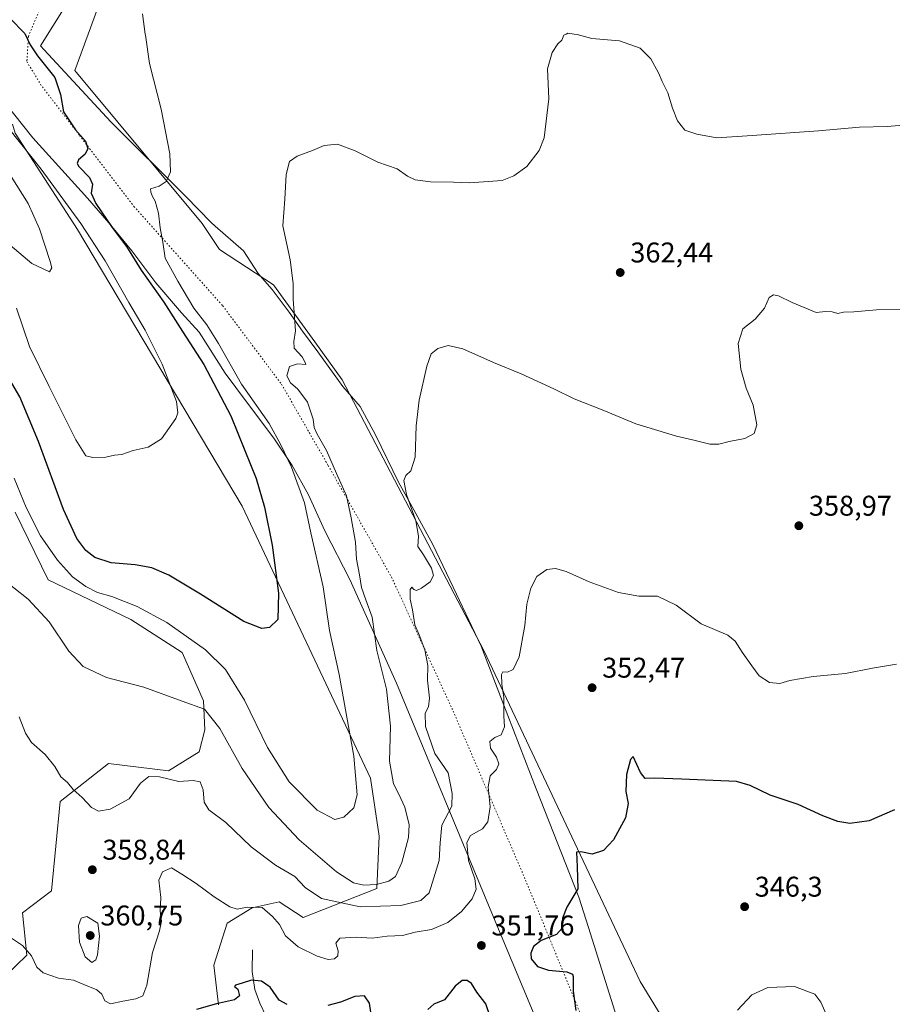
# Model space of a CAD drawing. Units: metres. Extents: x 601096 to 604565, y 4696779 to 4699142.
# Drawn here: x 601664 to 601971, y 4697661 to 4698007 of the extents above; entities that cross this region are included whole.
import ezdxf

# ---------------------------------------------------------------- set-up
doc = ezdxf.new("R2010")
doc.units = ezdxf.units.M
doc.header["$MEASUREMENT"] = 0
doc.linetypes.add('DGN Style 5', pattern=[1.153612, 0.494405, -0.659207])
for name, color, linetype, lineweight in [('Corriente natural lineal', 142, 'Continuous', 13), ('Cultivos herbáceos CxS', 92, 'Continuous', 0), ('Curva de nivel maestra', 30, 'Continuous', 30), ('Curva de nivel normal', 30, 'Continuous', 0), ('Núcleo urbano CxS', 7, 'Continuous', 0), ('Pastizal CxS', 92, 'Continuous', 0), ('Punto de cota en terreno', 7, 'Continuous', 0), ('Rótulo de punto de cota en terreno', 7, 'Continuous', 0), ('Vía pecuaria CxS', 92, 'Continuous', 13), ('Vía pecuaria eje', 92, 'DGN Style 5', 0)]:
    doc.layers.add(name, color=color, linetype=linetype, lineweight=lineweight)
doc.styles.add('Style-Arial', font='txt')

# ---------------------------------------------------------------- blocks, each defined once
blk = doc.blocks.new('5PATER')
at = {"layer": 'Núcleo urbano CxS', "linetype": 'Continuous', "lineweight": 0}
h = blk.add_hatch(color=51, dxfattribs=at)
edge = h.paths.add_edge_path()
edge.add_ellipse((0, 0), major_axis=(-0.11, -0.111), ratio=0.999422, start_angle=0, end_angle=360)

msp = doc.modelspace()

# ---------------------------------------------------------------- linework, layer by layer
at = {"layer": 'Corriente natural lineal', "color": 142, "linetype": 'Continuous', "lineweight": 13}
msp.add_polyline3d([(601746.0401, 4697679.9701, 351.9551), (601745.8701, 4697672.3501, 350.6187), (601746.8701, 4697665.9901, 349.9447), (601748.6201, 4697661.2801, 349.4793), (601750.8401, 4697656.5301, 348.9522)], dxfattribs=at)
at = {"layer": 'Cultivos herbáceos CxS', "color": 92, "linetype": 'Continuous', "lineweight": 0}
for points in [[(601686.1315, 4698335.5563, 391.1212), (601683.5905, 4698315.2295, 390.1435), (601686.1311, 4698292.3619, 389.0416), (601695.7243, 4698246.6737, 387.063), (601723.1891, 4698167.2283, 384.2189), (601731.6231, 4698135.6405, 381.4219), (601731.4295, 4698097.7411, 377.7105), (601715.6741, 4698060.8437, 373.941), (601701.0091, 4698036.3155, 372.0474), (601683.5867, 4697988.7311, 373.485), (601728.2697, 4697934.9841, 368.5902), (601734.3475, 4697925.8553, 368.0925), (601753.4065, 4697913.4281, 366.177), (601767.8883, 4697893.3909, 363.9666), (601777.5181, 4697880.0671, 362.6482), (601827.2781, 4697785.1189, 356.5756), (601882.1473, 4697668.8885, 347.2555), (601895.9981, 4697646.3057, 345.7875), (601890.1821, 4697628.2891, 345.0615), (601892.4067, 4697601.1413, 343.7469), (601899.5883, 4697576.5055, 342.1967), (601912.4131, 4697554.9497, 343.0517), (601912.8871, 4697535.7365, 341.5742)], [(601974.0539, 4697635.8537, 342.988), (601961.1509, 4697598.7593, 341.4475), (601954.6993, 4697576.1801, 341.3155), (601948.2477, 4697543.9239, 341.8989), (601933.7321, 4697534.2473, 342.4233), (601912.8871, 4697535.7365, 341.5742), (601912.4131, 4697554.9497, 343.0517), (601899.5883, 4697576.5055, 342.1967), (601892.4067, 4697601.1413, 343.7469), (601890.1821, 4697628.2891, 345.0615), (601895.9981, 4697646.3057, 345.7875), (601882.1473, 4697668.8885, 347.2555), (601827.2781, 4697785.1189, 356.5756), (601777.5181, 4697880.0671, 362.6482), (601767.8883, 4697893.3909, 363.9666), (601753.4065, 4697913.4281, 366.177), (601734.3475, 4697925.8553, 368.0925), (601728.2697, 4697934.9841, 368.5902), (601683.5867, 4697988.7311, 373.485), (601701.0091, 4698036.3155, 372.0474)], [(601662.5825, 4697833.6411, 368.5186), (601674.2233, 4697809.9003, 367.2884), (601703.2261, 4697795.9921, 368.7681), (601721.3469, 4697784.3591, 368.5589), (601728.7597, 4697767.4311, 366.0329), (601729.2727, 4697757.1675, 364.2209), (601727.2205, 4697749.4685, 363.012), (601716.4473, 4697742.7967, 361.4121), (601695.4145, 4697745.3629, 362.5846), (601678.4853, 4697732.0193, 358.6627), (601675.4071, 4697700.7117, 357.4986), (601665.1469, 4697693.0129, 356.2696), (601666.6857, 4697678.1291, 355.0514), (601651.1705, 4697663.0675, 352.48)], [(601662.5825, 4697833.6411, 368.5186), (601674.2233, 4697809.9003, 367.2884), (601703.2261, 4697795.9921, 368.7681), (601721.3469, 4697784.3591, 368.5589), (601728.7597, 4697767.4311, 366.0329), (601729.2727, 4697757.1675, 364.2209), (601727.2205, 4697749.4685, 363.012), (601716.4473, 4697742.7967, 361.4121), (601695.4145, 4697745.3629, 362.5846), (601678.4853, 4697732.0193, 358.6627), (601675.4071, 4697700.7117, 357.4986), (601665.1469, 4697693.0129, 356.2696), (601666.6857, 4697678.1291, 355.0514), (601651.1705, 4697663.0675, 352.48)]]:
    msp.add_polyline3d(points, dxfattribs=at)
at = {"layer": 'Curva de nivel maestra', "color": 30, "linetype": 'Continuous', "lineweight": 30, "flags": 128}
for points, elevation in [([(601660.72, 4698007.1001), (601666.07, 4698001.6701), (601667.95, 4697997.6701), (601670.51, 4697993.8201), (601676.53, 4697986.1901), (601678.57, 4697980.2301), (601679.62, 4697974.2201), (601683.76, 4697967.8501), (601687.35, 4697963.8401), (601688.14, 4697961.3301), (601687.25, 4697959.2701), (601684.86, 4697957.3301), (601684.43, 4697956.0101), (601684.99, 4697955.0501), (601688.74, 4697951.1101), (601689.79, 4697948.8001), (601689.36, 4697945.6401), (601690.92, 4697942.0001), (601696.67, 4697933.6201), (601701.76, 4697926.8501), (601706.86, 4697918.5701), (601714.82, 4697907.4201), (601721.4, 4697897.0701), (601728.85, 4697885.5201), (601738.42, 4697867.5001), (601743.31, 4697855.3201), (601747.32, 4697845.4001), (601750.26, 4697835.4001), (601752.86, 4697822.0701), (601755.17, 4697805.2401), (601754.95, 4697795.9601), (601751.94, 4697793.1901), (601749.26, 4697792.7401), (601742.98, 4697795.2101), (601727.71, 4697804.8801), (601716.55, 4697811.5201), (601710.59, 4697814.0901), (601704.77, 4697815.1201), (601696.37, 4697815.8001), (601690.64, 4697817.7501), (601687.48, 4697820.1201), (601684.27, 4697824.3501), (601679.6, 4697834.5401), (601670.84, 4697858.4801), (601664.32, 4697874.1801), (601658.98, 4697883.0901)], 375), ([(601971.48, 4697729.1601), (601962.62, 4697725.2301), (601955.78, 4697724.3401), (601951.58, 4697725.0501), (601946.36, 4697727.0001), (601937.72, 4697730.9801), (601927.9, 4697734.2701), (601920.87, 4697737.6601), (601915.99, 4697739.0201), (601896.84, 4697739.8701), (601887.36, 4697740.1901), (601883.96, 4697740.1601), (601882.34, 4697742.2001), (601879.67, 4697747.8101), (601878.75, 4697746.8101), (601877.4, 4697741.5601), (601877.19, 4697735.5201), (601877.95, 4697731.3001), (601877.08, 4697726.3001), (601872.83, 4697718.5401), (601869.34, 4697714.8901), (601865.29, 4697713.5801), (601861.31, 4697714.3601), (601859.81, 4697714.2201), (601860.03, 4697709.0601), (601860.28, 4697701.4201), (601856.45, 4697694.9701), (601854.94, 4697691.1401), (601854.78, 4697687.6301), (601852.79, 4697685.3001), (601847.36, 4697683.3001), (601844.74, 4697681.1701), (601843.74, 4697678.7701), (601843.9, 4697676.8001), (601846.08, 4697674.1201), (601849.92, 4697672.7901), (601856.39, 4697672.2001), (601858.38, 4697671.4201), (601858.65, 4697670.5801), (601858.68, 4697665.4801), (601859.61, 4697658.6201)], 350), ([(601758.2, 4697660.8001), (601755.34, 4697662.3101), (601752.16, 4697666.8601), (601749.16, 4697668.9201), (601745.68, 4697669.3201), (601742.42, 4697668.2301), (601740.03, 4697667.5901), (601739.72, 4697667.1201), (601740.82, 4697666.1801), (601741.48, 4697663.8401), (601739.68, 4697662.3801), (601733.37, 4697661.0601), (601726.28, 4697659.0601)], 350), ([(601829.66, 4697656.2301), (601827.97, 4697661.0401), (601824.83, 4697665.1601), (601822.87, 4697668.1201), (601821.46, 4697669.2601), (601819.6, 4697669.1801), (601817.24, 4697667.2501), (601813.43, 4697662.4001), (601809.72, 4697660.9001), (601807.56, 4697659.0601)], 350), ([(601788.3, 4697653.3801), (601787.08, 4697661.2301), (601785.32, 4697663.8001), (601781.95, 4697663.5901), (601776.91, 4697661.6101), (601772.48, 4697660.4601)], 350)]:
    msp.add_lwpolyline(points, dxfattribs=dict(at, elevation=elevation))
at = {"layer": 'Curva de nivel normal', "color": 30, "linetype": 'Continuous', "lineweight": 0, "flags": 128}
for points, elevation in [([(601707.36, 4698008.5901), (601708.3429, 4698001.5), (601708.39, 4698001.1601), (601709.82, 4697991.1901), (601713.97, 4697975.1401), (601716.93, 4697959.4701), (601717.18, 4697953.1601), (601715.68, 4697949.7001), (601713.24, 4697948.0701), (601710.16, 4697947.2001), (601710.3, 4697946.0201), (601710.85, 4697944.5101), (601711.85, 4697942.8401), (601712.94, 4697938.6401), (601713.59, 4697933.4101), (601714.55, 4697928.4801), (601715.26, 4697922.8201), (601719.72, 4697914.7601), (601725.37, 4697905.2501), (601729.91, 4697899.3701), (601734.09, 4697892.8401), (601742.19, 4697878.5601), (601751.9, 4697864.7401), (601755.9, 4697857.2401), (601759.65, 4697849.4001), (601764.24, 4697836.8901), (601766.51, 4697826.3801), (601770.79, 4697807.4001), (601773.08, 4697792.0701), (601776.46, 4697776.6201), (601781.55, 4697747.9601), (601782.81, 4697734.4201), (601781.63, 4697729.8701), (601778.05, 4697726.5001), (601774.93, 4697725.7601), (601768.67, 4697729.0301), (601758.89, 4697738.9801), (601751.23, 4697750.9601), (601743.21, 4697767.6201), (601736.47, 4697778.4201), (601729.52, 4697785.3201), (601715.92, 4697794.9501), (601705.44, 4697800.5201), (601696.6, 4697803.9701), (601691.57, 4697805.4501), (601687.5, 4697807.5201), (601682.77, 4697810.9501), (601677.45, 4697816.8001), (601671.58, 4697825.3301), (601666.44, 4697835.2501), (601662.31, 4697845.6101)], 370), ([(601657.04, 4697810.9901), (601667.17, 4697803.1201), (601674.54, 4697795.1001), (601681.5, 4697784.7901), (601686.54, 4697779.4501), (601694.65, 4697775.5901), (601707.79, 4697772.1701), (601721.3, 4697767.2401), (601729.08, 4697764.4301), (601734.47, 4697757.7301), (601742.34, 4697743.6601), (601751.74, 4697729.9601), (601762.39, 4697718.6401), (601775.56, 4697707.3201), (601781.45, 4697703.4801), (601785.1, 4697702.7101), (601789.61, 4697702.9501), (601793.89, 4697704.0701), (601796.24, 4697705.7601), (601798.48, 4697710.5801), (601800.81, 4697719.3801), (601800.98, 4697723.8901), (601799.51, 4697730.0101), (601797.45, 4697734.6801), (601795.53, 4697738.2201), (601794.14, 4697746.1701), (601794.47, 4697758.4901), (601793.04, 4697771.4901), (601789.67, 4697785.0801), (601788.03, 4697796.7701), (601785.82, 4697802.8901), (601784.33, 4697807.2401), (601783.61, 4697811.6201), (601782.56, 4697817.1101), (601782.14, 4697823.0501), (601780.63, 4697831.6501), (601779.04, 4697839.3901), (601775.54, 4697847.2201), (601771.98, 4697855.3301), (601768.68, 4697861.0301), (601767.68, 4697863.3901), (601767.36, 4697866.2801), (601765.29, 4697872.2401), (601761.88, 4697876.7801), (601759.36, 4697879.0301), (601758.07, 4697881.5501), (601759.02, 4697884.7201), (601761.81, 4697885.7101), (601764.78, 4697885.5001), (601764.47, 4697886.1301), (601763.45, 4697888.1301), (601760.67, 4697891.2401), (601760.52, 4697893.5001), (601761.13, 4697897.2801), (601760.32, 4697908.4301), (601760.26, 4697913.9401), (601759.2, 4697922.2601), (601756.62, 4697934.2201), (601757.35, 4697943.5801), (601757.8, 4697952.2201), (601759.01, 4697956.8001), (601761.65, 4697958.6501), (601767.04, 4697960.5901), (601771.19, 4697962.4101), (601775.83, 4697962.7901), (601782.04, 4697960.5401), (601790.03, 4697956.5201), (601796.86, 4697954.1401), (601800.39, 4697951.6201), (601803.12, 4697950.3001), (601808.57, 4697949.6401), (601816.64, 4697949.5201), (601822.27, 4697949.2101), (601833.65, 4697950.1001), (601837.81, 4697951.6701), (601842.32, 4697955.0201), (601846.64, 4697960.5801), (601848.51, 4697965.0101), (601850.1, 4697978.7801), (601849.6, 4697989.2701), (601851.29, 4697995.0201), (601853.28, 4697998.0901), (601854.64, 4697999.4001), (601855.32, 4698001.0501), (601856.1555, 4698001.5), (601856.75, 4698001.8201), (601859.0255, 4698001.5), (601860.02, 4698001.3601), (601865.24, 4697999.9801), (601874.88, 4697999.1701), (601882.22, 4697996.6001), (601885.87, 4697992.8401), (601888.62, 4697987.9101), (601889.9, 4697984.8201), (601891.84, 4697980.8901), (601893.52, 4697975.4701), (601895.35, 4697971.0301), (601897.87, 4697967.7801), (601902.11, 4697966.3801), (601909.1, 4697965.0101), (601921.56, 4697965.9101), (601944.8, 4697967.4601), (601959.27, 4697968.8201), (601968.91, 4697969.0801), (601975.99, 4697969.6701)], 365), ([(601663.14, 4697905.2001), (601667.61, 4697891.7801), (601674.54, 4697877.7001), (601683.9, 4697859.0301), (601687.45, 4697853.4501), (601689.86, 4697852.8701), (601694.5, 4697852.9301), (601697.56, 4697853.6001), (601700.15, 4697853.9101), (601704.1, 4697855.2701), (601709.3, 4697856.4501), (601714.06, 4697859.3601), (601719.1, 4697866.4701), (601719.77, 4697868.4901), (601719.24, 4697872.4501), (601714.22, 4697885.6001), (601708.25, 4697897.5701), (601702.58, 4697907.2701), (601694.22, 4697921.8901), (601685.71, 4697935.0401), (601671.79, 4697954.1101), (601656.69, 4697972.8801)], 380), ([(601657.83, 4697929.9401), (601668.48, 4697920.9701), (601674.65, 4697917.9801), (601675.45, 4697919.3901), (601674.94, 4697921.6001), (601671.15, 4697933.1001), (601667.16, 4697941.9901), (601661.17, 4697951.4501)], 385), ([(601664.06, 4697761.7701), (601666.23, 4697756.0701), (601668.38, 4697752.7901), (601673.13, 4697748.6001), (601676.52, 4697744.3901), (601678.7, 4697740.7101), (601681.02, 4697738.7001), (601682.96, 4697736.3001), (601686.12, 4697733.4501), (601689.46, 4697729.9001), (601691.9, 4697728.6501), (601695.99, 4697729.4001), (601702.71, 4697733.0201), (601706.64, 4697738.4401), (601709.57, 4697740.7801), (601713.27, 4697740.7501), (601720.08, 4697739.0301), (601725.15, 4697739.3701), (601727.61, 4697739.0101), (601728.62, 4697736.0901), (601729.03, 4697731.8501), (601730.69, 4697729.1601), (601736.64, 4697724.6601), (601745.58, 4697716.1601), (601754.1, 4697709.7301), (601760.82, 4697705.6801), (601764.45, 4697701.8801), (601770.2, 4697698.0401), (601783.76, 4697695.0201), (601798.07, 4697695.5601), (601805.15, 4697697.3301), (601808.11, 4697699.9501), (601809.72, 4697705.2501), (601811.53, 4697711.3601), (601811.91, 4697717.5901), (601812.46, 4697723.7101), (601816.07, 4697730.3801), (601816.19, 4697734.8501), (601814.68, 4697742.0601), (601810.02, 4697748.8601), (601806.74, 4697758.3501), (601806.66, 4697763.0401), (601807.79, 4697765.2901), (601808.16, 4697768.2901), (601807.51, 4697774.6601), (601807.57, 4697779.7901), (601806.59, 4697785.3301), (601804.52, 4697790.6201), (601803.04, 4697794.0601), (601802.16, 4697799.3001), (601801.43, 4697803.1201), (601801.42, 4697806.4401), (601801.91, 4697807.2601), (601802.65, 4697806.4601), (601803.66, 4697806.1801), (601805.41, 4697806.9901), (601808.44, 4697809.2101), (601809.57, 4697811.4001), (601808.86, 4697813.9801), (601806.06, 4697818.6001), (601804.08, 4697821.5401), (601804.36, 4697825.2601), (601803.38, 4697830.5701), (601800.06, 4697839.7801), (601799.1, 4697844.7901), (601799.82, 4697846.5601), (601801.57, 4697848.1001), (601803.09, 4697852.8901), (601803.46, 4697863.9101), (601804.55, 4697872.9501), (601807.18, 4697884.9501), (601808.8, 4697889.2801), (601811.12, 4697891.1501), (601814.73, 4697892.2001), (601819.9, 4697890.9601), (601830.64, 4697886.1601), (601840.34, 4697882.2301), (601851.86, 4697876.9601), (601858.99, 4697873.4201), (601869.43, 4697869.2701), (601880.64, 4697864.6201), (601894.94, 4697860.3001), (601900.99, 4697858.9501), (601906.6, 4697857.5201), (601909.79, 4697857.4801), (601913.48, 4697858.5001), (601918.97, 4697859.5001), (601922.22, 4697861.2801), (601923.15, 4697864.3501), (601921.82, 4697871.1701), (601919.46, 4697877.1401), (601917.51, 4697883.8701), (601916.64, 4697892.8001), (601918.24, 4697897.9601), (601922.59, 4697901.4201), (601925.9, 4697905.2801), (601927.44, 4697909.0101), (601928.99, 4697909.9001), (601930.77, 4697909.5601), (601935.59, 4697907.2801), (601944.01, 4697903.7201), (601947.25, 4697904.1201), (601949.58, 4697904.0101), (601951.58, 4697903.3801), (601953.65, 4697903.8601), (601957.19, 4697903.9601), (601965.21, 4697904.6401), (601973.5, 4697904.8601)], 360), ([(601972.27, 4697780.3201), (601963.81, 4697778.9101), (601954.29, 4697776.9701), (601943, 4697775.8901), (601934.72, 4697774.5101), (601931.26, 4697773.5101), (601927.59, 4697773.8801), (601923.97, 4697776.1601), (601921.44, 4697779.6501), (601917.97, 4697784.4601), (601915.59, 4697788.2901), (601912.92, 4697790.4801), (601903.59, 4697794.4501), (601894.86, 4697800.9901), (601888.27, 4697804.0901), (601881.76, 4697804.1901), (601874.59, 4697805.4401), (601864.21, 4697809.2201), (601856.18, 4697812.7501), (601852.39, 4697813.9101), (601849.37, 4697813.5001), (601845.86, 4697811.0601), (601843.72, 4697806.9601), (601842.34, 4697801.2901), (601841.63, 4697793.9001), (601839.67, 4697782.8601), (601837.6, 4697778.4301), (601835.6, 4697777.5001), (601833.9, 4697777.6201), (601833.45, 4697776.6801), (601833.62, 4697773.2001), (601834.26, 4697768.6001), (601834.34, 4697762.1501), (601834.47, 4697758.3201), (601833.36, 4697755.4201), (601831.08, 4697754.4801), (601829.31, 4697753.1301), (601829.66, 4697750.7201), (601831.72, 4697747.5601), (601832.52, 4697745.2901), (601831.69, 4697743.2901), (601829.47, 4697741.0801), (601828.74, 4697737.1801), (601829.5, 4697730.2001), (601828.7, 4697724.9601), (601826.78, 4697722.4701), (601822.52, 4697720.0701), (601821.23, 4697717.7001), (601821.87, 4697711.3801), (601824.08, 4697704.9401), (601824.59, 4697701.2501), (601823.14, 4697697.8201), (601819.47, 4697693.4701), (601814.65, 4697689.5401), (601808.91, 4697687.0701), (601803.13, 4697686.1601), (601798.68, 4697685.0401), (601793.35, 4697684.7201), (601788.07, 4697684.1001), (601782.56, 4697684.4101), (601776.72, 4697684.0301), (601775.3, 4697682.3701), (601776.06, 4697679.6101), (601775.95, 4697677.8601), (601774.78, 4697676.8201), (601772.57, 4697676.6101), (601768.67, 4697677.7001), (601762.01, 4697681.0401), (601757.59, 4697684.9401), (601755.48, 4697688.9201), (601752.99, 4697691.7001), (601749.4, 4697694.8001), (601744.13, 4697694.9601), (601740.66, 4697694.3001), (601738.01, 4697695.0401), (601732.55, 4697698.5701), (601726.22, 4697703.2401), (601721.15, 4697706.5601), (601717.54, 4697708.7201), (601714.34, 4697707.3601), (601713.04, 4697704.4001), (601713.76, 4697698.3601), (601713.58, 4697693.5001), (601713.99, 4697690.0501), (601713.32, 4697686.5901), (601710.89, 4697679.0301), (601708.9, 4697667.5501), (601707.47, 4697663.8201), (601705.07, 4697662.7901), (601700.46, 4697661.9401), (601696.16, 4697661.0401), (601694.18, 4697662.0901), (601693.1, 4697664.4601), (601691.28, 4697665.9701), (601686.71, 4697667.7801), (601683.08, 4697669.3001), (601677.82, 4697670.0201), (601672.45, 4697671.8701), (601670.2, 4697673.9001), (601668.33, 4697677.9001), (601665.22, 4697681.5001), (601659.91, 4697684.9701)], 355), ([(601687.77, 4697691.6501), (601685.79, 4697691.0701), (601684.88, 4697688.5101), (601685.21, 4697682.7201), (601687.2, 4697677.4901), (601689.54, 4697675.4901), (601690.92, 4697676.4801), (601691.55, 4697678.1901), (601692.24, 4697684.7601), (601691.69, 4697689.3801), (601687.77, 4697691.6501)], 360), ([(601949.41, 4697653.1401), (601945.7, 4697661.6201), (601943.5, 4697664.3701), (601936.42, 4697667.0901), (601926.98, 4697666.7801), (601921.38, 4697664.2201), (601916.42, 4697658.8001)], 345)]:
    msp.add_lwpolyline(points, dxfattribs=dict(at, elevation=elevation))
at = {"layer": 'Pastizal CxS', "color": 92, "linetype": 'Continuous', "lineweight": 0}
for points in [[(601686.1315, 4698335.5563, 391.1212), (601683.5905, 4698315.2295, 390.1435), (601686.1311, 4698292.3619, 389.0416), (601695.7243, 4698246.6737, 387.063), (601723.1891, 4698167.2283, 384.2189), (601731.6231, 4698135.6405, 381.4219), (601731.4295, 4698097.7411, 377.7105), (601715.6741, 4698060.8437, 373.941), (601701.0091, 4698036.3155, 372.0474), (601683.5867, 4697988.7311, 373.485), (601728.2697, 4697934.9841, 368.5902), (601734.3475, 4697925.8553, 368.0925), (601753.4065, 4697913.4281, 366.177), (601767.8883, 4697893.3909, 363.9666), (601777.5181, 4697880.0671, 362.6482), (601827.2781, 4697785.1189, 356.5756), (601882.1473, 4697668.8885, 347.2555), (601895.9981, 4697646.3057, 345.7875), (601890.1821, 4697628.2891, 345.0615), (601892.4067, 4697601.1413, 343.7469), (601899.5883, 4697576.5055, 342.1967), (601912.4131, 4697554.9497, 343.0517), (601912.8871, 4697535.7365, 341.5742)], [(601701.0091, 4698036.3155, 372.0474), (601683.5867, 4697988.7311, 373.485), (601728.2697, 4697934.9841, 368.5902), (601734.3475, 4697925.8553, 368.0925), (601753.4065, 4697913.4281, 366.177), (601767.8883, 4697893.3909, 363.9666), (601777.5181, 4697880.0671, 362.6482), (601827.2781, 4697785.1189, 356.5756), (601882.1473, 4697668.8885, 347.2555), (601895.9981, 4697646.3057, 345.7875)], [(601661.6711, 4697969.8485, 379.2195), (601662.6441, 4697966.6855, 379.5368), (601684.5057, 4697932.8877, 380.8726), (601742.3415, 4697835.7523, 377.3199), (601787.4033, 4697740.2089, 368.7168), (601790.4591, 4697719.9351, 368.4082), (601789.6499, 4697701.4733, 365.4303), (601763.7999, 4697691.2937, 357.6965), (601755.3839, 4697696.8097, 357.0089), (601745.8859, 4697694.6659, 355.5205), (601737.1049, 4697689.3611, 354.1339), (601732.3817, 4697674.6183, 351.582), (601734.0055, 4697660.6675, 350.1398), (601734.0875, 4697660.6515, 350.136)], [(601734.0055, 4697660.6675, 350.1398), (601732.3817, 4697674.6183, 351.582), (601737.1049, 4697689.3611, 354.1339), (601745.8859, 4697694.6659, 355.5205), (601755.3839, 4697696.8097, 357.0089), (601763.7999, 4697691.2937, 357.6965), (601789.6499, 4697701.4733, 365.4303), (601790.4591, 4697719.9351, 368.4082), (601787.4033, 4697740.2089, 368.7168), (601742.3415, 4697835.7523, 377.3199), (601684.5057, 4697932.8877, 380.8726), (601662.6441, 4697966.6855, 379.5368)], [(601662.6441, 4697966.6855, 379.5368), (601684.5057, 4697932.8877, 380.8726), (601742.3415, 4697835.7523, 377.3199), (601787.4033, 4697740.2089, 368.7168), (601790.4591, 4697719.9351, 368.4082), (601789.6499, 4697701.4733, 365.4303), (601763.7999, 4697691.2937, 357.6965), (601755.3839, 4697696.8097, 357.0089), (601745.8859, 4697694.6659, 355.5205), (601737.1049, 4697689.3611, 354.1339), (601732.3817, 4697674.6183, 351.582), (601734.0055, 4697660.6675, 350.1398)], [(601651.1705, 4697663.0675, 352.48), (601666.6857, 4697678.1291, 355.0514), (601665.1469, 4697693.0129, 356.2696), (601675.4071, 4697700.7117, 357.4986), (601678.4853, 4697732.0193, 358.6627), (601695.4145, 4697745.3629, 362.5846), (601716.4473, 4697742.7967, 361.4121), (601727.2205, 4697749.4685, 363.012), (601729.2727, 4697757.1675, 364.2209), (601728.7597, 4697767.4311, 366.0329), (601721.3469, 4697784.3591, 368.5589), (601703.2261, 4697795.9921, 368.7681), (601674.2233, 4697809.9003, 367.2884), (601662.5825, 4697833.6411, 368.5186)], [(601662.5825, 4697833.6411, 368.5186), (601674.2233, 4697809.9003, 367.2884), (601703.2261, 4697795.9921, 368.7681), (601721.3469, 4697784.3591, 368.5589), (601728.7597, 4697767.4311, 366.0329), (601729.2727, 4697757.1675, 364.2209), (601727.2205, 4697749.4685, 363.012), (601716.4473, 4697742.7967, 361.4121), (601695.4145, 4697745.3629, 362.5846), (601678.4853, 4697732.0193, 358.6627), (601675.4071, 4697700.7117, 357.4986), (601665.1469, 4697693.0129, 356.2696), (601666.6857, 4697678.1291, 355.0514), (601651.1705, 4697663.0675, 352.48)]]:
    msp.add_polyline3d(points, dxfattribs=at)
at = {"layer": 'Vía pecuaria CxS', "color": 92, "linetype": 'Continuous', "lineweight": 13}
for points in [[(601682.4785, 4698015.0645, 372.691), (601675.8603, 4698004.3117, 373.8536), (601671.5593, 4697997.3238, 374.5943), (601672.8373, 4697995.9418, 374.6222), (601696.26, 4697970.6219, 373.5236), (601722.5317, 4697944.4209, 370.2998), (601731.4386, 4697935.2849, 368.7733), (601732.8675, 4697934.0487, 368.5298), (601742.8444, 4697925.4178, 367.8674), (601748.0283, 4697917.4019, 367.0287), (601752.0073, 4697912.8289, 366.5417), (601752.9272, 4697911.7719, 366.4368), (601758.8211, 4697903.8159, 365.5127), (601763.5301, 4697897.1669, 364.6253), (601768.956, 4697889.967, 363.7748), (601774.7189, 4697882.01, 362.8745), (601777.7678, 4697877.8, 362.8422), (601783.7677, 4697870.781, 362.4345), (601789.2486, 4697860.8231, 362.2382), (601797.3354, 4697844.1812, 361.0595), (601801.3853, 4697836.8242, 360.6923), (601809.3842, 4697822.2933, 359.4133), (601817.6239, 4697804.8874, 358.2396), (601826.2917, 4697786.5775, 357.1726), (601833.7195, 4697767.4057, 355.8222), (601845.6731, 4697736.5549, 353.2172), (601860.6717, 4697698.4842, 350.0486), (601864.0366, 4697687.7813, 349.2422), (601875.2571, 4697652.0926, 346.4723)], [(601682.4785, 4698015.0645, 372.691), (601675.8603, 4698004.3117, 373.8536), (601671.5593, 4697997.3238, 374.5943), (601672.8373, 4697995.9418, 374.6222), (601696.26, 4697970.6219, 373.5236), (601722.5317, 4697944.4209, 370.2998), (601731.4386, 4697935.2849, 368.7733), (601732.8675, 4697934.0487, 368.5298), (601742.8444, 4697925.4178, 367.8674), (601748.0283, 4697917.4019, 367.0287), (601752.0073, 4697912.8289, 366.5417), (601752.9272, 4697911.7719, 366.4368), (601758.8211, 4697903.8159, 365.5127), (601763.5301, 4697897.1669, 364.6253), (601768.956, 4697889.967, 363.7748), (601774.7189, 4697882.01, 362.8745), (601777.7678, 4697877.8, 362.8422), (601783.7677, 4697870.781, 362.4345), (601789.2486, 4697860.8231, 362.2382), (601797.3354, 4697844.1812, 361.0595), (601801.3853, 4697836.8242, 360.6923), (601809.3842, 4697822.2933, 359.4133), (601817.6239, 4697804.8874, 358.2396), (601826.2917, 4697786.5775, 357.1726), (601833.7195, 4697767.4057, 355.8222), (601845.6731, 4697736.5549, 353.2172), (601860.6717, 4697698.4842, 350.0486), (601864.0366, 4697687.7813, 349.2422), (601875.2571, 4697652.0926, 346.4723)], [(601855.9339, 4697630.9481, 347.2055), (601829.5147, 4697694.2177, 352.6055), (601796.5386, 4697773.6351, 363.8758), (601780.1341, 4697809.9648, 366.4379), (601771.4333, 4697827.1087, 368.136), (601765.6204, 4697839.7066, 369.1653), (601759.9845, 4697849.9686, 369.65), (601753.4377, 4697859.6625, 370.267), (601743.9158, 4697872.3255, 370.7425), (601736.3609, 4697882.4634, 371.3827), (601727.2531, 4697896.7984, 371.7769), (601721.0172, 4697903.6304, 372.5853), (601712.0413, 4697914.1903, 373.6367), (601703.5655, 4697925.4163, 374.3201), (601695.5146, 4697935.1743, 374.8735), (601688.0857, 4697943.9243, 375.9045), (601668.817, 4697965.0023, 378.1271), (601655.1152, 4697982.1032, 378.9004)], [(601855.9339, 4697630.9481, 347.2055), (601829.5147, 4697694.2177, 352.6055), (601796.5386, 4697773.6351, 363.8758), (601780.1341, 4697809.9648, 366.4379), (601771.4333, 4697827.1087, 368.136), (601765.6204, 4697839.7066, 369.1653), (601759.9845, 4697849.9686, 369.65), (601753.4377, 4697859.6625, 370.267), (601743.9158, 4697872.3255, 370.7425), (601736.3609, 4697882.4634, 371.3827), (601727.2531, 4697896.7984, 371.7769), (601721.0172, 4697903.6304, 372.5853), (601712.0413, 4697914.1903, 373.6367), (601703.5655, 4697925.4163, 374.3201), (601695.5146, 4697935.1743, 374.8735), (601688.0857, 4697943.9243, 375.9045), (601668.817, 4697965.0023, 378.1271), (601655.1152, 4697982.1032, 378.9004)]]:
    msp.add_polyline3d(points, dxfattribs=at)
at = {"layer": 'Vía pecuaria eje', "color": 92, "linetype": 'DGN Style 5', "lineweight": 0}
msp.add_polyline3d([(601675.4257, 4698020.2296, 373.4862), (601667.274, 4698000.69, 374.8995), (601666.7496, 4697991.8028, 375.8306), (601671.5136, 4697983.8661, 375.9214), (601685.2796, 4697965.876, 374.9133), (601704.3323, 4697940.9996, 371.1237), (601735.546, 4697906.0786, 367.2943), (601756.1825, 4697878.5628, 365.6638), (601772.5858, 4697849.9987, 365.4353), (601794.813, 4697810.8509, 361.2367), (601816.5083, 4697763.7266, 357.1644), (601841.9123, 4697704.4611, 351.5421), (601864.3523, 4697649.8259, 347.1652), (601878.6446, 4697609.0731, 343.6664), (601881.2931, 4697595.8366, 342.9208), (601879.702, 4697581.0301, 341.7552), (601874.4001, 4697552.9874, 339.9227), (601869.4394, 4697526.1413, 338.5457), (601862.0322, 4697508.1407, 338.0986), (601855.8804, 4697491.0707, 337.1003), (601846.3619, 4697477.8429, 335.9385), (601818.8442, 4697449.2716, 334.4662), (601784.4509, 4697415.4055, 333.0578)], dxfattribs=at)

# ---------------------------------------------------------------- block references
at = {"layer": 'Punto de cota en terreno', "color": 7, "linetype": 'Continuous', "lineweight": 0, "xscale": 10, "yscale": 10, "zscale": 10}
for p in [(601875.18, 4697917.78, 362.44), (601937.92, 4697828.87, 358.97), (601865.29, 4697772, 352.47), (601689.74, 4697708.1, 358.84), (601918.88, 4697695.11, 346.3), (601689, 4697685, 360.75), (601826.4, 4697681.5, 351.76)]:
    msp.add_blockref('5PATER', p, dxfattribs=at)

# ---------------------------------------------------------------- texts
at = {"layer": 'Rótulo de punto de cota en terreno', "color": 7, "linetype": 'Continuous', "lineweight": 0, "style": 'Style-Arial'}
for s, p in [('362,44', (601878.7078, 4697921.3078)), ('358,97', (601941.4478, 4697832.3978)), ('352,47', (601868.8178, 4697775.5278)), ('358,84', (601693.2678, 4697711.6278)), ('346,3', (601922.4078, 4697698.6378)), ('360,75', (601692.5278, 4697688.5278)), ('351,76', (601829.9278, 4697685.0278))]:
    msp.add_text(s, height=7, dxfattribs=at).set_placement(p)

doc.saveas('drawing.dxf')
